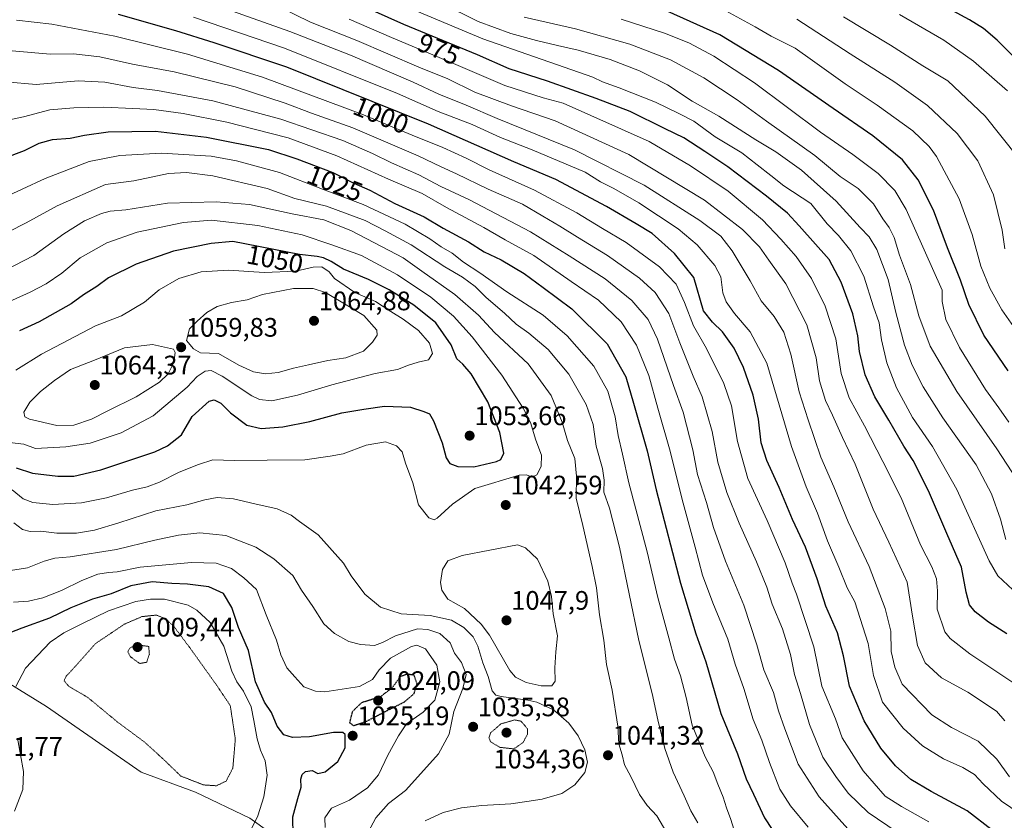
# Model space of a CAD drawing. Units: metres. Extents: x 606871 to 610301, y 4766282 to 4768649.
# Drawn here: x 609233 to 609601, y 4767880 to 4768180 of the extents above; entities that cross this region are included whole.
import ezdxf
from ezdxf.enums import TextEntityAlignment as Align

# ---------------------------------------------------------------- set-up
doc = ezdxf.new("R2010")
doc.units = ezdxf.units.M
doc.header["$MEASUREMENT"] = 0
doc.linetypes.add('TRAZOS2', pattern=[0.375, 0.25, -0.125])
for name, color, linetype, lineweight in [('Arbolado forestal CxS', 92, 'Continuous', 0), ('Carátula', 7, 'Continuous', 5), ('Curva de nivel maestra', 36, 'Continuous', 30), ('Curva de nivel maestra depresión', 36, 'TRAZOS2', 30), ('Curva de nivel normal', 36, 'Continuous', 0), ('Curva de nivel normal depresión', 36, 'TRAZOS2', 0), ('Pastizal CxS', 92, 'Continuous', 0), ('Punto de cota en terreno', 7, 'Continuous', 0), ('Rótulo de curva de nivel directora', 19, 'Continuous', 0), ('Rótulo de punto de cota en terreno', 19, 'Continuous', 0)]:
    doc.layers.add(name, color=color, linetype=linetype, lineweight=lineweight)
doc.styles.add('Arial', font='txt', dxfattribs={"height": 0.2})

# ---------------------------------------------------------------- blocks, each defined once
blk = doc.blocks.new('*U150')
at = {"layer": 'Arbolado forestal CxS', "color": 92, "linetype": 'Continuous', "lineweight": 0}
blk.add_polyline3d([(609348.9469, 4767859.6361, 1027.7767), (609318.9771, 4767881.0583, 1020.4602), (609298.6405, 4767890.6975, 1016.6705), (609278.3051, 4767898.1963, 1016.674), (609242.9829, 4767922.8299, 1017.7722), (609218.3653, 4767937.8245, 1021.9885)], dxfattribs=at)
blk = doc.blocks.new('*U164')
at = {"layer": 'Curva de nivel normal', "color": 36, "linetype": 'Continuous', "lineweight": 0}
blk.add_polyline3d([(609541.08, 4768180.74, 935), (609558.58, 4768170.1, 935), (609570.79, 4768162.32, 935), (609580.03, 4768156.71, 935), (609594.06, 4768143.52, 935), (609606.31, 4768128.23, 935)], dxfattribs=at)
blk = doc.blocks.new('*U199')
at = {"layer": 'Curva de nivel normal', "color": 36, "linetype": 'Continuous', "lineweight": 0}
blk.add_polyline3d([(609523.57, 4768179.78, 940), (609543.53, 4768166.82, 940), (609560.3, 4768156.19, 940), (609572.45, 4768147.53, 940), (609583.63, 4768137.06, 940), (609591.25, 4768126.81, 940), (609597.11, 4768114.08, 940), (609600.43, 4768100.86, 940), (609601.39, 4768093.92, 940)], dxfattribs=at)
blk = doc.blocks.new('*U203')
at = {"layer": 'Curva de nivel normal', "color": 36, "linetype": 'Continuous', "lineweight": 0}
blk.add_polyline3d([(609602.85, 4768029.15, 955), (609599.1, 4768034.44, 955), (609594.21, 4768041.28, 955), (609584.5, 4768057.04, 955), (609579.36, 4768067.46, 955), (609577.96, 4768074.21, 955), (609577.92, 4768078.5, 955), (609564.52, 4768108.61, 955), (609560.2, 4768115.7, 955), (609553.98, 4768122.08, 955), (609544.49, 4768129.26, 955), (609532.49, 4768137.57, 955), (609507.79, 4768155.94, 955), (609492.59, 4768165.96, 955), (609483.44, 4768170.8, 955), (609474.47, 4768174.41, 955), (609457.85, 4768179.79, 955)], dxfattribs=at)
blk = doc.blocks.new('*U209')
at = {"layer": 'Curva de nivel normal', "color": 36, "linetype": 'Continuous', "lineweight": 0}
blk.add_polyline3d([(609602.46, 4768153.02, 930), (609589.74, 4768164.08, 930), (609578.64, 4768171.95, 930), (609562.05, 4768181.56, 930)], dxfattribs=at)
blk = doc.blocks.new('*U212')
at = {"layer": 'Curva de nivel normal', "color": 36, "linetype": 'Continuous', "lineweight": 0}
blk.add_polyline3d([(609544.84, 4767874.64, 1015), (609531.92, 4767889.03, 1015), (609524.07, 4767901.16, 1015), (609519.11, 4767914.48, 1015), (609516.75, 4767921.18, 1015), (609514.87, 4767927.98, 1015), (609511.21, 4767936.51, 1015), (609508.67, 4767945.87, 1015), (609503.8, 4767960.66, 1015), (609496.98, 4767977.07, 1015), (609492.38, 4767989.75, 1015), (609489.79, 4767999.1, 1015), (609486.46, 4768009.59, 1015), (609484.72, 4768018.81, 1015), (609481.07, 4768032.83, 1015), (609477.46, 4768042.86, 1015), (609471.44, 4768060.12, 1015), (609467.94, 4768067.5, 1015), (609461.87, 4768074.62, 1015), (609451.92, 4768082.76, 1015), (609438.48, 4768091.28, 1015), (609424.04, 4768100.27, 1015), (609400.89, 4768112.38, 1015), (609390.47, 4768117.2, 1015), (609382.16, 4768121.55, 1015), (609371.96, 4768126.1, 1015), (609364.86, 4768129.56, 1015), (609353.75, 4768134.38, 1015), (609330.56, 4768142.44, 1015), (609305.21, 4768149.25, 1015), (609284.48, 4768153.08, 1015), (609275.32, 4768154.28, 1015), (609264.79, 4768156.25, 1015), (609254.79, 4768156.74, 1015), (609239.13, 4768155.32, 1015), (609227.76, 4768156.33, 1015)], dxfattribs=at)
blk = doc.blocks.new('*U217')
at = {"layer": 'Curva de nivel normal', "color": 36, "linetype": 'Continuous', "lineweight": 0}
blk.add_polyline3d([(609495.63, 4768183.7, 945), (609508.01, 4768176.99, 945), (609514.01, 4768173.39, 945), (609522.94, 4768168.94, 945), (609529.5, 4768164.32, 945), (609541.65, 4768155.62, 945), (609553.6, 4768147.69, 945), (609566.94, 4768138, 945), (609573.1, 4768132.17, 945), (609575.82, 4768128.44, 945), (609584.32, 4768112.6, 945), (609589.24, 4768099.34, 945), (609592.41, 4768087.5, 945), (609595.74, 4768079.16, 945), (609600.32, 4768071.09, 945), (609605.5, 4768063.64, 945)], dxfattribs=at)
blk = doc.blocks.new('*U227')
at = {"layer": 'Curva de nivel maestra', "color": 36, "linetype": 'Continuous', "lineweight": 30}
blk.add_polyline3d([(609605.16, 4768165.34, 925), (609598.54, 4768171.93, 925), (609593.42, 4768176.36, 925), (609588.22, 4768179.59, 925), (609581.97, 4768182.91, 925)], dxfattribs=at)
blk = doc.blocks.new('*U228')
at = {"layer": 'Curva de nivel maestra', "color": 36, "linetype": 'Continuous', "lineweight": 30}
blk.add_polyline3d([(609602.69, 4768048.28, 950), (609593.54, 4768061.6, 950), (609587.97, 4768073.06, 950), (609584.78, 4768082.2, 950), (609579.94, 4768094.36, 950), (609574.69, 4768108.44, 950), (609568.97, 4768119.73, 950), (609563.09, 4768127.19, 950), (609552.07, 4768136.22, 950), (609537.16, 4768146.35, 950), (609516.73, 4768160.66, 950), (609494.83, 4768174, 950), (609475.1, 4768182.82, 950)], dxfattribs=at)
blk = doc.blocks.new('*U239')
at = {"layer": 'Curva de nivel maestra', "color": 36, "linetype": 'Continuous', "lineweight": 30}
blk.add_polyline3d([(609602.16, 4767949.92, 975), (609595.24, 4767954.37, 975), (609590.29, 4767958.19, 975), (609588.16, 4767960.85, 975), (609586.98, 4767965.52, 975), (609585.18, 4767974.85, 975), (609579.73, 4767987.52, 975), (609572.8, 4768003.49, 975), (609567.12, 4768014.74, 975), (609563.68, 4768020.19, 975), (609558.01, 4768029.86, 975), (609552.74, 4768038.54, 975), (609549.15, 4768046.85, 975), (609547.03, 4768055.57, 975), (609546.47, 4768061.4, 975), (609544.6, 4768069.56, 975), (609540.14, 4768081.4, 975), (609535.65, 4768089.89, 975), (609524.51, 4768102.5, 975), (609520.06, 4768107.3, 975), (609512.31, 4768113.56, 975), (609497.84, 4768124.62, 975), (609489.14, 4768130.27, 975), (609481.29, 4768135.4, 975), (609474.39, 4768138.74, 975), (609461.27, 4768145.29, 975), (609448.52, 4768150.1, 975), (609430.3, 4768156.65, 975), (609416.05, 4768161.25, 975), (609404.13, 4768166.41, 975), (609376.6, 4768177.83, 975), (609359.05, 4768185.63, 975)], dxfattribs=at)
blk = doc.blocks.new('5PATER')
at = {"layer": 'Carátula', "linetype": 'Continuous', "lineweight": 5}
h = blk.add_hatch(color=250, dxfattribs=at)
edge = h.paths.add_edge_path()
edge.add_ellipse((0, 0.01), major_axis=(-1.33, -1.34), ratio=0.999422, start_angle=0, end_angle=360)

msp = doc.modelspace()

# ---------------------------------------------------------------- linework, layer by layer
at = {"layer": 'Arbolado forestal CxS', "color": 92, "linetype": 'Continuous', "lineweight": 0}
msp.add_polyline3d([(609348.95, 4767859.64, 1027.78), (609318.98, 4767881.06, 1020.46), (609298.64, 4767890.7, 1016.67), (609278.31, 4767898.2, 1016.67), (609242.98, 4767922.83, 1017.77), (609218.37, 4767937.82, 1021.99)], dxfattribs=at)
at = {"layer": 'Curva de nivel maestra', "color": 36, "linetype": 'Continuous', "lineweight": 30}
for points in [[(609596.69, 4767876.55, 1000), (609587.33, 4767883.78, 1000), (609573.79, 4767891.02, 1000), (609566.3, 4767895.53, 1000), (609560.57, 4767900.65, 1000), (609555.03, 4767907.24, 1000), (609548.73, 4767917.37, 1000), (609543.34, 4767930.33, 1000), (609541.11, 4767941.74, 1000), (609538.87, 4767950.28, 1000), (609534.43, 4767960.26, 1000), (609531.27, 4767970.47, 1000), (609526.89, 4767982.32, 1000), (609522, 4767992.76, 1000), (609516.94, 4768004.71, 1000), (609512.32, 4768014.77, 1000), (609510.32, 4768021.38, 1000), (609509.24, 4768030.18, 1000), (609507.28, 4768039.18, 1000), (609503.63, 4768049.53, 1000), (609500.18, 4768056.78, 1000), (609495.85, 4768062.94, 1000), (609492.04, 4768066.46, 1000), (609488.69, 4768070.78, 1000), (609485.08, 4768083.24, 1000), (609477.86, 4768092.2, 1000), (609469.48, 4768099.62, 1000), (609463.49, 4768103.24, 1000), (609452.36, 4768109.77, 1000), (609433.46, 4768119.86, 1000), (609417.76, 4768126.49, 1000), (609385.81, 4768140.53, 1000), (609332.8, 4768161.84, 1000), (609305.62, 4768171, 1000), (609291.37, 4768175.48, 1000), (609269.89, 4768181.54, 1000)], [(609227.16, 4768127.83, 1025), (609234.77, 4768130.64, 1025), (609240.2, 4768133.48, 1025), (609245.13, 4768134.87, 1025), (609251.82, 4768135.32, 1025), (609257.11, 4768136.47, 1025), (609265.98, 4768137.63, 1025), (609283.66, 4768137.89, 1025), (609302.76, 4768135.68, 1025), (609326, 4768131.03, 1025), (609336.59, 4768127.64, 1025), (609350.09, 4768122.48, 1025), (609357.93, 4768118.54, 1025), (609363.87, 4768115.83, 1025), (609373.26, 4768110.88, 1025), (609384.16, 4768105.88, 1025), (609391.31, 4768101.7, 1025), (609400.77, 4768096.5, 1025), (609406.7, 4768092.78, 1025), (609413.06, 4768089.82, 1025), (609421.61, 4768084.68, 1025), (609428.74, 4768079.48, 1025), (609439.47, 4768071.55, 1025), (609452.68, 4768058.42, 1025), (609459.7, 4768046.11, 1025), (609462.52, 4768036.27, 1025), (609467.63, 4768018.38, 1025), (609471.04, 4768003.8, 1025), (609480.03, 4767968.84, 1025), (609485.84, 4767949.99, 1025), (609489.52, 4767939.53, 1025), (609495.14, 4767920.16, 1025), (609501.39, 4767905.08, 1025), (609504.63, 4767895.74, 1025), (609507.38, 4767890.04, 1025), (609511.48, 4767881.12, 1025), (609517.3, 4767872.4, 1025)], [(609231.53, 4768011.98, 1050), (609237.73, 4768010.04, 1050), (609247.14, 4768008.88, 1050), (609253.12, 4768008.88, 1050), (609263.26, 4768011.3, 1050), (609283.44, 4768018.06, 1050), (609288.21, 4768020.25, 1050), (609293.46, 4768024.36, 1050), (609297.46, 4768031.23, 1050), (609303.83, 4768037, 1050), (609305.62, 4768037.41, 1050), (609308.2, 4768036.26, 1050), (609311.76, 4768032.59, 1050), (609317.86, 4768028.02, 1050), (609323.24, 4768026.79, 1050), (609331.31, 4768027.39, 1050), (609341.46, 4768029.3, 1050), (609353.39, 4768032.59, 1050), (609361.67, 4768034.01, 1050), (609369.33, 4768035.11, 1050), (609379.11, 4768034.7, 1050), (609384.08, 4768033.06, 1050), (609386.14, 4768032.24, 1050), (609387.74, 4768029.65, 1050), (609390.89, 4768021.4, 1050), (609392.45, 4768015.77, 1050), (609393.83, 4768013.64, 1050), (609396.86, 4768012.5, 1050), (609402.82, 4768012.46, 1050), (609411.31, 4768014.42, 1050), (609412.92, 4768015.19, 1050), (609413.96, 4768017.51, 1050), (609412.51, 4768025.21, 1050), (609408.07, 4768036.72, 1050), (609401.78, 4768047.19, 1050), (609398.69, 4768050.76, 1050), (609396.4, 4768052.8, 1050), (609394.26, 4768058, 1050), (609388.52, 4768066.26, 1050), (609380.35, 4768072.84, 1050), (609371.12, 4768078.56, 1050), (609363.35, 4768082.5, 1050), (609353.99, 4768086.38, 1050), (609349.38, 4768089.15, 1050), (609346.59, 4768090.62, 1050), (609344.12, 4768091.09, 1050), (609337.63, 4768091.85, 1050), (609312.58, 4768096.63, 1050), (609304.56, 4768095.88, 1050), (609290.45, 4768093.07, 1050), (609276.46, 4768088.25, 1050), (609266.13, 4768083.09, 1050), (609261.79, 4768079.9, 1050), (609256.79, 4768076.7, 1050), (609252.14, 4768073.42, 1050), (609240.14, 4768066.65, 1050), (609232.79, 4768063.28, 1050)], [(609335.2, 4767874.6, 1025), (609335.12, 4767881.54, 1025), (609336.94, 4767888.36, 1025), (609338.25, 4767892.66, 1025), (609338.1, 4767895.66, 1025), (609338.52, 4767897.39, 1025), (609339.8, 4767898.48, 1025), (609342.29, 4767898.84, 1025), (609344.45, 4767897.72, 1025), (609347.12, 4767898.34, 1025), (609351.88, 4767902.2, 1025), (609354.68, 4767907.36, 1025), (609354.61, 4767912.36, 1025), (609353.76, 4767913.11, 1025), (609350.27, 4767913.09, 1025), (609341.29, 4767911.41, 1025), (609335, 4767911.21, 1025), (609331.66, 4767912.17, 1025), (609329.17, 4767915.46, 1025), (609327.04, 4767920.53, 1025), (609324.43, 4767924.42, 1025), (609321.11, 4767932.06, 1025), (609318.44, 4767943.7, 1025), (609314.77, 4767952.36, 1025), (609312.26, 4767959.77, 1025), (609309.13, 4767965.02, 1025), (609303.66, 4767967.58, 1025), (609295.62, 4767968.57, 1025), (609289.78, 4767968.74, 1025), (609282.41, 4767969.38, 1025), (609274.44, 4767967.96, 1025), (609267.14, 4767964.94, 1025), (609260.12, 4767962.86, 1025), (609252.05, 4767959.72, 1025), (609244.02, 4767955.77, 1025), (609233.7, 4767952.11, 1025), (609220.11, 4767946.88, 1025)]]:
    msp.add_polyline3d(points, dxfattribs=at)
at = {"layer": 'Curva de nivel maestra depresión', "color": 36, "linetype": 'TRAZOS2', "lineweight": 30}
msp.add_polyline3d([(609357.76, 4767915.64, 1025), (609362.43, 4767917.16, 1025), (609370.15, 4767921.16, 1025), (609376.75, 4767924.46, 1025), (609380.43, 4767927.58, 1025), (609381.55, 4767931.22, 1025), (609380.44, 4767934.47, 1025), (609377.82, 4767934.87, 1025), (609375.23, 4767933.87, 1025), (609372.24, 4767929.78, 1025), (609367.67, 4767926.31, 1025), (609360.79, 4767924.2, 1025), (609357.3, 4767920.82, 1025), (609356.3, 4767916.73, 1025), (609357.76, 4767915.64, 1025)], dxfattribs=at)
at = {"layer": 'Curva de nivel normal', "color": 36, "linetype": 'Continuous', "lineweight": 0}
for points in [[(609604.43, 4767966.46, 970), (609598.85, 4767971.67, 970), (609595.49, 4767977.28, 970), (609583.41, 4768003.94, 970), (609574.38, 4768020.03, 970), (609566.85, 4768030.84, 970), (609560.85, 4768041.92, 970), (609557.25, 4768051.26, 970), (609555.26, 4768059.95, 970), (609554.34, 4768066.2, 970), (609552.29, 4768072.27, 970), (609548.64, 4768083.75, 970), (609543.84, 4768093.19, 970), (609539.16, 4768098.91, 970), (609534.98, 4768103.23, 970), (609528.79, 4768110.87, 970), (609518.75, 4768117.47, 970), (609513.94, 4768121.4, 970), (609508.75, 4768125.39, 970), (609503.09, 4768129.83, 970), (609493.09, 4768135.83, 970), (609485.02, 4768141.61, 970), (609479.47, 4768144.53, 970), (609470.68, 4768148.74, 970), (609457.15, 4768154.18, 970), (609450.87, 4768156.34, 970), (609447.24, 4768158.12, 970), (609436.63, 4768161.9, 970), (609406.12, 4768172.5, 970), (609351.46, 4768195.54, 970)], [(609603.16, 4767896.53, 990), (609598.4, 4767903.14, 990), (609591.49, 4767909.84, 990), (609581.46, 4767914.92, 990), (609574.1, 4767919.65, 990), (609563.02, 4767931.14, 990), (609560.28, 4767937.45, 990), (609558.91, 4767943.36, 990), (609558.8, 4767950.92, 990), (609556.69, 4767959.46, 990), (609550.6, 4767975.1, 990), (609542.82, 4767991.81, 990), (609537.48, 4768004.97, 990), (609532.58, 4768016, 990), (609527.86, 4768029.96, 990), (609524.43, 4768040.4, 990), (609521.33, 4768054.59, 990), (609518.69, 4768062.78, 990), (609515.18, 4768068.58, 990), (609510.22, 4768074.51, 990), (609506.18, 4768081.92, 990), (609499.42, 4768093.17, 990), (609495.19, 4768098.6, 990), (609487.32, 4768104.52, 990), (609466.44, 4768117.79, 990), (609440.4, 4768130.98, 990), (609411.45, 4768142.67, 990), (609399.9, 4768147.65, 990), (609389.75, 4768151.8, 990), (609380.07, 4768156.26, 990), (609356.67, 4768166.3, 990), (609333.96, 4768175.15, 990), (609302.62, 4768186.32, 990)], [(609601.72, 4767985.23, 965), (609599.73, 4767992.79, 965), (609596.46, 4768002.31, 965), (609590.7, 4768013.15, 965), (609578.23, 4768030.67, 965), (609570.8, 4768042.3, 965), (609566.7, 4768050.45, 965), (609563.85, 4768057.91, 965), (609560.62, 4768070.14, 965), (609557.71, 4768082.48, 965), (609553.55, 4768093.64, 965), (609550.7, 4768098.42, 965), (609547.28, 4768101.89, 965), (609538.36, 4768111.74, 965), (609525.3, 4768123.38, 965), (609515.75, 4768130.25, 965), (609508.25, 4768134.66, 965), (609494.42, 4768143.58, 965), (609484.39, 4768149.13, 965), (609475.2, 4768155.26, 965), (609464.73, 4768160.49, 965), (609453.79, 4768164.68, 965), (609441.76, 4768168.17, 965), (609434.1, 4768169.9, 965), (609426.26, 4768171.85, 965), (609416.57, 4768174.48, 965), (609404.44, 4768178.98, 965), (609390.62, 4768185.83, 965)], [(609601.43, 4767917.38, 985), (609598.28, 4767921, 985), (609587.52, 4767928.15, 985), (609577.77, 4767933.56, 985), (609571.65, 4767939.06, 985), (609568.71, 4767945.63, 985), (609566.86, 4767956.52, 985), (609564.93, 4767969.3, 985), (609558.05, 4767984.24, 985), (609552.21, 4767996.52, 985), (609545.48, 4768013.38, 985), (609540.7, 4768023.41, 985), (609536.95, 4768031.72, 985), (609534.28, 4768037.22, 985), (609532.12, 4768044.51, 985), (609530.82, 4768053.18, 985), (609527.33, 4768065.51, 985), (609519.55, 4768080.82, 985), (609513.11, 4768089.73, 985), (609509.59, 4768094.71, 985), (609503.23, 4768101.13, 985), (609489.05, 4768112.13, 985), (609460.76, 4768129.23, 985), (609433.2, 4768141.75, 985), (609416.83, 4768147.35, 985), (609403.2, 4768152.52, 985), (609393.04, 4768157.46, 985), (609382.24, 4768161.89, 985), (609359.05, 4768171.77, 985), (609341.67, 4768178.71, 985), (609330.23, 4768184.27, 985)], [(609572.99, 4767879.67, 1005), (609562.75, 4767885.4, 1005), (609556.68, 4767889.27, 1005), (609548.41, 4767898.74, 1005), (609540.55, 4767911.11, 1005), (609538.08, 4767918.21, 1005), (609532.94, 4767930.39, 1005), (609530, 4767945.1, 1005), (609523.52, 4767964.8, 1005), (609521.9, 4767968.84, 1005), (609519.29, 4767976.49, 1005), (609512.51, 4767992.28, 1005), (609505.32, 4768008.09, 1005), (609501.42, 4768021.85, 1005), (609499.13, 4768035.22, 1005), (609496.32, 4768043.62, 1005), (609489.76, 4768056.68, 1005), (609484.9, 4768065.18, 1005), (609481.62, 4768073.91, 1005), (609478.48, 4768080.7, 1005), (609472.24, 4768087.16, 1005), (609459.82, 4768096.29, 1005), (609450.97, 4768101.55, 1005), (609441.35, 4768107.42, 1005), (609425.42, 4768115.82, 1005), (609408.55, 4768123.49, 1005), (609399.95, 4768127.84, 1005), (609391.21, 4768131.81, 1005), (609379.7, 4768136.42, 1005), (609360.85, 4768144.23, 1005), (609323.74, 4768158.12, 1005), (609295.71, 4768166.74, 1005), (609268.46, 4768173.5, 1005), (609244.97, 4768178, 1005), (609231.67, 4768179.46, 1005)], [(609610.24, 4767880.54, 995), (609600.1, 4767887.41, 995), (609593.34, 4767893.86, 995), (609590.1, 4767897.41, 995), (609585.74, 4767899.95, 995), (609578.41, 4767903.2, 995), (609570.64, 4767908.1, 995), (609563.37, 4767914.73, 995), (609555.7, 4767924.46, 995), (609552.22, 4767934.38, 995), (609550.28, 4767946.39, 995), (609545.27, 4767961.95, 995), (609542.42, 4767967.19, 995), (609539.36, 4767974.85, 995), (609535.05, 4767984.68, 995), (609531.31, 4767995.02, 995), (609527.12, 4768004.89, 995), (609521.62, 4768020.04, 995), (609512.43, 4768051.18, 995), (609506.1, 4768062.86, 995), (609500.34, 4768069.7, 995), (609497.17, 4768074.08, 995), (609495.93, 4768077.5, 995), (609495.12, 4768083.48, 995), (609492.96, 4768087.75, 995), (609486.33, 4768095.36, 995), (609479.18, 4768101.35, 995), (609464.54, 4768111.13, 995), (609455.15, 4768116.51, 995), (609450.13, 4768118.97, 995), (609444.46, 4768122.54, 995), (609424.58, 4768130.92, 995), (609412.77, 4768135.56, 995), (609402.12, 4768140.36, 995), (609389.44, 4768145.34, 995), (609374.27, 4768152.03, 995), (609332.02, 4768168.97, 995), (609297.89, 4768180.59, 995)], [(609605.5, 4767930.96, 980), (609588.31, 4767942.43, 980), (609580.98, 4767948.18, 980), (609578.96, 4767950.74, 980), (609576.1, 4767959.2, 980), (609576.23, 4767966.08, 980), (609575.82, 4767970.56, 980), (609574.13, 4767974.98, 980), (609569.85, 4767983.29, 980), (609562.65, 4768000.76, 980), (609555.73, 4768014.45, 980), (609548.89, 4768027.78, 980), (609543.19, 4768038.23, 980), (609540.2, 4768047.29, 980), (609538.17, 4768060.3, 980), (609534.25, 4768072.5, 980), (609529.08, 4768082.87, 980), (609523.34, 4768091.09, 980), (609517.57, 4768097.54, 980), (609510.81, 4768104.8, 980), (609497.87, 4768115.51, 980), (609483.88, 4768124.94, 980), (609468.43, 4768134.09, 980), (609436.15, 4768148.43, 980), (609428.78, 4768150.39, 980), (609414.34, 4768154.95, 980), (609396.11, 4768162.83, 980), (609372, 4768172.94, 980), (609356.09, 4768179.86, 980)], [(609605.93, 4768007.67, 960), (609598.42, 4768019.18, 960), (609583.42, 4768040.52, 960), (609573.52, 4768057.51, 960), (609569.2, 4768068.88, 960), (609566.07, 4768080.57, 960), (609562.01, 4768091.52, 960), (609560, 4768098.11, 960), (609558.08, 4768101.95, 960), (609555.8, 4768105.17, 960), (609552.3, 4768110.79, 960), (609546.54, 4768116.43, 960), (609539.76, 4768121.01, 960), (609530.32, 4768128.85, 960), (609512.22, 4768141.72, 960), (609501.26, 4768149.69, 960), (609488.81, 4768157.87, 960), (609476.31, 4768164.65, 960), (609461.15, 4768170.43, 960), (609440.76, 4768176.14, 960), (609421.55, 4768180.52, 960)], [(609561.15, 4767875.82, 1010), (609550.27, 4767883.2, 1010), (609542.84, 4767890.32, 1010), (609538.22, 4767896.63, 1010), (609533.27, 4767903.83, 1010), (609528.37, 4767916, 1010), (609524.92, 4767927.7, 1010), (609522.68, 4767934.8, 1010), (609521.25, 4767942.23, 1010), (609518.19, 4767951.77, 1010), (609514.39, 4767961.02, 1010), (609512.33, 4767967.43, 1010), (609508.56, 4767976.84, 1010), (609502.01, 4767991.34, 1010), (609497.45, 4768002.85, 1010), (609494.11, 4768014.2, 1010), (609491.96, 4768025.61, 1010), (609488.24, 4768038.54, 1010), (609484.87, 4768046.33, 1010), (609479.84, 4768058.75, 1010), (609475.69, 4768069.77, 1010), (609470.61, 4768077.56, 1010), (609464.74, 4768082.92, 1010), (609452.76, 4768091.47, 1010), (609441.58, 4768098.24, 1010), (609435.01, 4768102.45, 1010), (609428.58, 4768106.17, 1010), (609421.01, 4768110.66, 1010), (609408.14, 4768116.2, 1010), (609396.24, 4768121.96, 1010), (609390.52, 4768124.58, 1010), (609382, 4768128.76, 1010), (609357.57, 4768139.12, 1010), (609342.08, 4768144.71, 1010), (609332.2, 4768148.45, 1010), (609313.55, 4768154.48, 1010), (609290.69, 4768160.06, 1010), (609275.07, 4768163.04, 1010), (609262.85, 4768165.76, 1010), (609253.09, 4768166.81, 1010), (609244.31, 4768166.78, 1010), (609230.13, 4768168.01, 1010)], [(609222.95, 4768140.93, 1020), (609234.31, 4768143.26, 1020), (609244.17, 4768145.92, 1020), (609253.14, 4768146.59, 1020), (609264.41, 4768146.96, 1020), (609275.26, 4768146.38, 1020), (609283.07, 4768146.02, 1020), (609294.12, 4768144.5, 1020), (609310.45, 4768141.29, 1020), (609321.06, 4768138.56, 1020), (609333.33, 4768135.39, 1020), (609351.51, 4768128.64, 1020), (609370.89, 4768119.95, 1020), (609383.44, 4768114.64, 1020), (609392.5, 4768109.41, 1020), (609406.52, 4768101.87, 1020), (609414.5, 4768097.24, 1020), (609425.23, 4768091.37, 1020), (609439.23, 4768081.77, 1020), (609449.38, 4768074.79, 1020), (609457.93, 4768066.66, 1020), (609463.63, 4768057.84, 1020), (609468.2, 4768046.62, 1020), (609471.58, 4768034.29, 1020), (609476.22, 4768018.29, 1020), (609480.68, 4768000.15, 1020), (609485.54, 4767982.32, 1020), (609488.29, 4767971.87, 1020), (609492.16, 4767961.49, 1020), (609497.74, 4767948.02, 1020), (609500.58, 4767938.57, 1020), (609503.81, 4767929.53, 1020), (609507.29, 4767917.86, 1020), (609510.49, 4767910.2, 1020), (609513.34, 4767901.86, 1020), (609517.28, 4767891.86, 1020), (609521.28, 4767885.59, 1020), (609527.88, 4767877.68, 1020)], [(609225.13, 4768112.22, 1030), (609242.46, 4768120.28, 1030), (609258.85, 4768126.64, 1030), (609270.36, 4768128.82, 1030), (609286.01, 4768129.66, 1030), (609304.47, 4768128.52, 1030), (609314.07, 4768126.84, 1030), (609330.15, 4768122.52, 1030), (609346.14, 4768116.19, 1030), (609361.45, 4768110.5, 1030), (609377.09, 4768103.15, 1030), (609386.3, 4768097.7, 1030), (609390.57, 4768094.63, 1030), (609394.64, 4768092.36, 1030), (609398.97, 4768088.9, 1030), (609405.09, 4768084.98, 1030), (609415.18, 4768077.79, 1030), (609428.66, 4768069.07, 1030), (609437.69, 4768061.44, 1030), (609447.61, 4768050.02, 1030), (609452.9, 4768040.64, 1030), (609455.65, 4768031.06, 1030), (609456.74, 4768024.15, 1030), (609458.35, 4768017.1, 1030), (609460.72, 4768006.47, 1030), (609467.62, 4767980.6, 1030), (609471.6, 4767963.59, 1030), (609475.69, 4767948.52, 1030), (609477.81, 4767940.53, 1030), (609480.14, 4767934.19, 1030), (609482.23, 4767926.18, 1030), (609484.46, 4767915.79, 1030), (609489.37, 4767903.93, 1030), (609492.36, 4767898.36, 1030), (609494.05, 4767893.8, 1030), (609496.08, 4767888.86, 1030), (609497.25, 4767884.91, 1030), (609498.91, 4767880.56, 1030), (609500.69, 4767874.93, 1030)], [(609486.51, 4767879.24, 1035), (609483.91, 4767883.75, 1035), (609481.45, 4767889.41, 1035), (609477.34, 4767898.17, 1035), (609474.2, 4767907.08, 1035), (609471.57, 4767917.8, 1035), (609469.54, 4767927.7, 1035), (609464.56, 4767947.49, 1035), (609457.26, 4767982.37, 1035), (609453.53, 4767996.99, 1035), (609451.47, 4768002.89, 1035), (609451.52, 4768007.44, 1035), (609450.92, 4768011.73, 1035), (609448.5, 4768020.18, 1035), (609447.4, 4768028.18, 1035), (609444.8, 4768035.72, 1035), (609438.34, 4768047.06, 1035), (609430.64, 4768056.26, 1035), (609423.41, 4768062.34, 1035), (609418.63, 4768065.77, 1035), (609414.27, 4768069.83, 1035), (609407.45, 4768075.72, 1035), (609403.3, 4768079.84, 1035), (609398.52, 4768083.3, 1035), (609391.92, 4768087.17, 1035), (609379.35, 4768095.45, 1035), (609369.61, 4768100.6, 1035), (609362.18, 4768104.56, 1035), (609347.67, 4768109.87, 1035), (609335.86, 4768112.8, 1035), (609325.48, 4768116.54, 1035), (609305.19, 4768121.24, 1035), (609295.32, 4768122.47, 1035), (609288.63, 4768122.07, 1035), (609275.63, 4768119.38, 1035), (609265.03, 4768118.03, 1035), (609246.88, 4768110.06, 1035), (609235.36, 4768103.6, 1035), (609221.72, 4768096.76, 1035)], [(609476.17, 4767873.48, 1040), (609471.19, 4767881.84, 1040), (609467.67, 4767885.77, 1040), (609464.79, 4767889.89, 1040), (609461.46, 4767896.56, 1040), (609459.2, 4767900.97, 1040), (609458.27, 4767904.7, 1040), (609457.08, 4767908.85, 1040), (609456.64, 4767915.4, 1040), (609454.54, 4767928.92, 1040), (609452.4, 4767938.48, 1040), (609451.38, 4767947.6, 1040), (609449.83, 4767957.06, 1040), (609448.72, 4767967.19, 1040), (609447, 4767975.19, 1040), (609443.56, 4767990.52, 1040), (609441.08, 4768000.68, 1040), (609441.17, 4768008.93, 1040), (609440.56, 4768015.49, 1040), (609437.78, 4768022.28, 1040), (609435.82, 4768029.14, 1040), (609431.76, 4768039.08, 1040), (609423.14, 4768050.94, 1040), (609410.47, 4768062.69, 1040), (609404.54, 4768069.13, 1040), (609395.73, 4768076.84, 1040), (609383.34, 4768085.57, 1040), (609376.32, 4768090.56, 1040), (609368.47, 4768094.66, 1040), (609356.72, 4768100.78, 1040), (609346.67, 4768104.73, 1040), (609334.88, 4768107.01, 1040), (609318.89, 4768110.46, 1040), (609306.39, 4768111.52, 1040), (609288.16, 4768110.95, 1040), (609272.64, 4768108.52, 1040), (609266.79, 4768107.99, 1040), (609263.56, 4768107.16, 1040), (609257.17, 4768104.36, 1040), (609249.42, 4768099.53, 1040), (609238.25, 4768091.42, 1040), (609227.33, 4768085.78, 1040)], [(609387.96, 4767992.57, 1045), (609389.12, 4767993.2, 1045), (609394.83, 4767998.5, 1045), (609403.12, 4768004.24, 1045), (609419.76, 4768009.28, 1045), (609422.43, 4768009.39, 1045), (609424.43, 4768008.6, 1045), (609426.37, 4768009.45, 1045), (609427.91, 4768012.59, 1045), (609428.1, 4768016.76, 1045), (609426.03, 4768022.41, 1045), (609423.97, 4768029.04, 1045), (609421.29, 4768034.34, 1045), (609413.22, 4768046.63, 1045), (609402.17, 4768061.04, 1045), (609395.16, 4768068.75, 1045), (609386.66, 4768075.85, 1045), (609374.2, 4768084.26, 1045), (609360.72, 4768091.45, 1045), (609349.69, 4768095.42, 1045), (609338.58, 4768099.18, 1045), (609321.93, 4768102.61, 1045), (609304.61, 4768104.66, 1045), (609294.18, 4768103.79, 1045), (609276.87, 4768100.1, 1045), (609265.46, 4768096.16, 1045), (609255.5, 4768090.5, 1045), (609248.65, 4768084.84, 1045), (609242.83, 4768080.83, 1045), (609236.82, 4768077.68, 1045), (609226.31, 4768073.02, 1045)], [(609238.83, 4768019.31, 1055), (609250.2, 4768019.92, 1055), (609259.26, 4768021.3, 1055), (609270.88, 4768025.16, 1055), (609282.81, 4768031.53, 1055), (609289.19, 4768036.78, 1055), (609295.61, 4768042.22, 1055), (609299.34, 4768046.17, 1055), (609302.27, 4768048.12, 1055), (609304.5, 4768048.45, 1055), (609308.61, 4768046.28, 1055), (609319.7, 4768039, 1055), (609322.58, 4768037.61, 1055), (609327.26, 4768037.1, 1055), (609336.78, 4768039.19, 1055), (609349.7, 4768043.09, 1055), (609365.88, 4768047.29, 1055), (609374.26, 4768048.8, 1055), (609378.36, 4768050.48, 1055), (609381.9, 4768051.6, 1055), (609385.84, 4768052.44, 1055), (609387.3, 4768054.78, 1055), (609386.18, 4768058.66, 1055), (609382.08, 4768063.34, 1055), (609376.38, 4768067.6, 1055), (609371.71, 4768070.45, 1055), (609365.99, 4768074.18, 1055), (609358.27, 4768077.59, 1055), (609350.71, 4768082.77, 1055), (609348.7, 4768085.38, 1055), (609345.93, 4768087.24, 1055), (609342.71, 4768087.09, 1055), (609336.14, 4768085.53, 1055), (609324.4, 4768085.12, 1055), (609311.05, 4768085.94, 1055), (609300.76, 4768085.28, 1055), (609292.45, 4768082.82, 1055), (609285.12, 4768078.62, 1055), (609279.6, 4768074.04, 1055), (609271.05, 4768068.93, 1055), (609261.27, 4768065.14, 1055), (609241.04, 4768054.58, 1055), (609231.48, 4768048.56, 1055)], [(609324.9, 4768047.18, 1060), (609329.61, 4768047.67, 1060), (609335.32, 4768049.34, 1060), (609340.96, 4768050.51, 1060), (609348.14, 4768052.12, 1060), (609354.91, 4768053.14, 1060), (609361.48, 4768055.62, 1060), (609364.82, 4768059, 1060), (609366.66, 4768061.64, 1060), (609366.53, 4768063.52, 1060), (609361.66, 4768068.99, 1060), (609356.22, 4768072.29, 1060), (609347.36, 4768077.64, 1060), (609342.7, 4768079.05, 1060), (609335.34, 4768079.06, 1060), (609323.78, 4768076.81, 1060), (609318.02, 4768074.88, 1060), (609312.08, 4768073.81, 1060), (609306.77, 4768072.35, 1060), (609302.89, 4768070.16, 1060), (609299.3, 4768066.84, 1060), (609296.43, 4768063.98, 1060), (609295.36, 4768059.66, 1060), (609297.94, 4768056.47, 1060), (609300.59, 4768055.01, 1060), (609307.32, 4768054.81, 1060), (609314.92, 4768050.46, 1060), (609320.4, 4768047.97, 1060), (609324.9, 4768047.18, 1060)], [(609246.77, 4768027.81, 1060), (609253.13, 4768027.98, 1060), (609259.79, 4768030.24, 1060), (609265.89, 4768033.35, 1060), (609276.52, 4768038.61, 1060), (609285.22, 4768044.09, 1060), (609288.5, 4768047.17, 1060), (609290.58, 4768051.36, 1060), (609291.11, 4768055.2, 1060), (609290.4, 4768056.46, 1060), (609282.53, 4768058.14, 1060), (609272.13, 4768056.92, 1060), (609260.91, 4768052.25, 1060), (609251.87, 4768048.83, 1060), (609245.99, 4768044.66, 1060), (609240.72, 4768040.62, 1060), (609236.68, 4768036.54, 1060), (609234.4, 4768032.82, 1060), (609234.88, 4768031.04, 1060), (609236.6, 4768030.2, 1060), (609246.77, 4768027.81, 1060)], [(609229.13, 4768021.47, 1055), (609234.5, 4768020.84, 1055), (609238.83, 4768019.31, 1055)], [(609230.13, 4768003.82, 1045), (609234.21, 4768000.48, 1045), (609237.8, 4767999.01, 1045), (609245.27, 4767998.3, 1045), (609256.09, 4767998.99, 1045), (609265.43, 4768000.86, 1045), (609275.06, 4768003.71, 1045), (609280.55, 4768004.88, 1045), (609285.2, 4768006.64, 1045), (609292.62, 4768010.41, 1045), (609299.82, 4768013.27, 1045), (609305.1, 4768015.07, 1045), (609313.16, 4768014.74, 1045), (609325.52, 4768014.92, 1045), (609339.54, 4768014.98, 1045), (609349.1, 4768016.34, 1045), (609353.88, 4768017.23, 1045), (609362.5, 4768020.55, 1045), (609369.7, 4768021.77, 1045), (609373.87, 4768020.28, 1045), (609375.92, 4768017.96, 1045), (609377.18, 4768013.8, 1045), (609379.98, 4768006.36, 1045), (609382.14, 4767998.22, 1045), (609385.95, 4767993.28, 1045), (609387.96, 4767992.57, 1045)], [(609230.76, 4767991.5, 1040), (609234.02, 4767988.92, 1040), (609236.77, 4767988.23, 1040), (609240.79, 4767988.4, 1040), (609246.79, 4767987.64, 1040), (609254.13, 4767987.65, 1040), (609260.86, 4767988.72, 1040), (609270.05, 4767991.48, 1040), (609283.85, 4767996, 1040), (609295.45, 4767998.24, 1040), (609302.12, 4768000.08, 1040), (609306.82, 4768000.9, 1040), (609312.92, 4768000.4, 1040), (609320.86, 4767998.53, 1040), (609329.28, 4767996.74, 1040), (609334.5, 4767994.31, 1040), (609337.58, 4767991.98, 1040), (609344.55, 4767986.96, 1040), (609354, 4767976.44, 1040), (609356.87, 4767971.62, 1040), (609362.01, 4767964.75, 1040), (609367.88, 4767959.96, 1040), (609375.64, 4767957.39, 1040), (609386.46, 4767956.87, 1040), (609394.46, 4767955.08, 1040), (609399.1, 4767952.3, 1040), (609402.52, 4767948.82, 1040), (609404.31, 4767945.37, 1040), (609406.12, 4767939.13, 1040), (609408.12, 4767933.94, 1040), (609409.59, 4767928.68, 1040), (609411.07, 4767927.08, 1040), (609413.02, 4767926.46, 1040), (609422.99, 4767925.09, 1040), (609426.41, 4767924.42, 1040), (609432.53, 4767921.52, 1040)], [(609227.06, 4767973.26, 1035), (609235.79, 4767974.62, 1035), (609242.12, 4767977.08, 1035), (609246.1, 4767978.26, 1035), (609251.79, 4767978.77, 1035), (609269.12, 4767981.46, 1035), (609283.45, 4767985.02, 1035), (609292.36, 4767986.88, 1035), (609300.25, 4767987.73, 1035), (609310.06, 4767986.75, 1035), (609321.29, 4767982.38, 1035), (609327.98, 4767978.02, 1035), (609335.04, 4767971.8, 1035), (609338.36, 4767966.29, 1035), (609342.57, 4767960.18, 1035), (609346.63, 4767953.67, 1035), (609350.61, 4767950.02, 1035), (609356.07, 4767947.15, 1035), (609360.36, 4767945.93, 1035), (609365.66, 4767945.65, 1035), (609368.61, 4767946.73, 1035), (609373.49, 4767949.18, 1035), (609381.72, 4767951.8, 1035), (609385.6, 4767951.61, 1035)], [(609431.92, 4767930.5, 1045), (609433.24, 4767932.29, 1045), (609433.14, 4767937.24, 1045), (609433.5, 4767943.22, 1045), (609434.03, 4767949.26, 1045), (609432.43, 4767957.47, 1045), (609431.79, 4767963.88, 1045), (609430.42, 4767969.71, 1045), (609426.63, 4767977.92, 1045), (609422.15, 4767982.12, 1045), (609419.17, 4767983.26, 1045), (609398.37, 4767979.25, 1045), (609393.04, 4767977.2, 1045), (609391.09, 4767973.98, 1045), (609390.34, 4767969.2, 1045), (609390.79, 4767966.25, 1045), (609393.12, 4767962.93, 1045), (609399.25, 4767959.43, 1045), (609405.53, 4767953.61, 1045), (609408.68, 4767949.46, 1045), (609416.24, 4767936.23, 1045), (609418.37, 4767933.8, 1045), (609422.4, 4767931.78, 1045), (609428, 4767930.57, 1045), (609431.92, 4767930.5, 1045)], [(609347.18, 4767877.59, 1030), (609347.06, 4767881.17, 1030), (609349.5, 4767884.71, 1030), (609356.3, 4767887.74, 1030), (609363.04, 4767892.31, 1030), (609367.16, 4767897.2, 1030), (609370.57, 4767904.53, 1030), (609374.65, 4767911.79, 1030), (609377.58, 4767916.31, 1030), (609383.77, 4767920.69, 1030), (609388.14, 4767925.17, 1030), (609390.1, 4767932.05, 1030), (609388.96, 4767938.18, 1030), (609384.65, 4767944.34, 1030), (609381.48, 4767945.66, 1030), (609379.44, 4767945.19, 1030), (609371.57, 4767940.81, 1030), (609367.36, 4767936.53, 1030), (609364.91, 4767932.84, 1030), (609360, 4767930.25, 1030), (609346.99, 4767928.27, 1030), (609343.53, 4767928.46, 1030), (609339.18, 4767930.13, 1030), (609335.87, 4767933.84, 1030), (609332.88, 4767937.29, 1030), (609330.6, 4767942.16, 1030), (609328.91, 4767947.57, 1030), (609325.14, 4767957.02, 1030), (609321.46, 4767966.53, 1030), (609316.78, 4767970.89, 1030), (609312.14, 4767974.4, 1030), (609306.45, 4767976.39, 1030), (609297.16, 4767976.64, 1030), (609278, 4767974.83, 1030), (609269.32, 4767973.14, 1030), (609266.16, 4767972.93, 1030), (609262.09, 4767972.25, 1030), (609256.12, 4767969.94, 1030), (609248.58, 4767966.1, 1030), (609241.59, 4767963.43, 1030), (609236.24, 4767962.18, 1030), (609230.54, 4767961.79, 1030)], [(609317.73, 4767873.33, 1020), (609321.96, 4767881.84, 1020), (609324.29, 4767889.01, 1020), (609325.48, 4767897.15, 1020), (609324.74, 4767902.44, 1020), (609322.97, 4767906.42, 1020), (609321.71, 4767910.74, 1020), (609320.46, 4767917.54, 1020), (609319.5, 4767922.7, 1020), (609316.63, 4767928.52, 1020), (609314.08, 4767931.95, 1020), (609312.24, 4767935.98, 1020), (609309.26, 4767945.33, 1020), (609304.17, 4767954.24, 1020), (609299.22, 4767958.82, 1020), (609295.9, 4767960.63, 1020), (609287.12, 4767962.89, 1020), (609281.89, 4767962.91, 1020), (609276.35, 4767961.99, 1020), (609266.12, 4767958.61, 1020), (609256.46, 4767953.81, 1020), (609249.38, 4767950.39, 1020), (609244.37, 4767946.78, 1020), (609235.09, 4767937.08, 1020), (609231.43, 4767930.3, 1020)], [(609385.6, 4767951.61, 1035), (609390.02, 4767950.1, 1035), (609393.93, 4767946.59, 1035), (609395.5, 4767942.73, 1035), (609398.21, 4767939.24, 1035), (609399.96, 4767934.71, 1035), (609398.72, 4767929.54, 1035), (609395.25, 4767920.86, 1035), (609393.5, 4767912.4, 1035), (609389.51, 4767905.02, 1035), (609384.07, 4767898.96, 1035), (609377.19, 4767891.39, 1035), (609370.86, 4767886.53, 1035), (609366.07, 4767881.21, 1035), (609361.44, 4767872.26, 1035)], [(609432.53, 4767921.52, 1040), (609438.28, 4767916.61, 1040), (609441.83, 4767911.86, 1040), (609444.36, 4767906.63, 1040), (609445.3, 4767901.93, 1040), (609444.31, 4767898.13, 1040), (609440.52, 4767893.47, 1040), (609435.65, 4767890.29, 1040), (609428.3, 4767888.16, 1040), (609422.6, 4767887.27, 1040), (609416.59, 4767886.39, 1040), (609405.73, 4767885.8, 1040), (609398.23, 4767884.88, 1040), (609391.28, 4767883.09, 1040), (609384.57, 4767880.04, 1040)], [(609232.15, 4767910.88, 1020), (609234.38, 4767898.45, 1020), (609234.03, 4767891.79, 1020), (609230.96, 4767883.58, 1020)]]:
    msp.add_polyline3d(points, dxfattribs=at)
at = {"layer": 'Curva de nivel normal depresión', "color": 36, "linetype": 'TRAZOS2', "lineweight": 0}
for points in [[(609306.5, 4767893.14, 1015), (609310.14, 4767894.88, 1015), (609312.64, 4767899.78, 1015), (609313.56, 4767910.57, 1015), (609311.69, 4767923.12, 1015), (609306.37, 4767931.04, 1015), (609296.59, 4767944.7, 1015), (609290.73, 4767952.52, 1015), (609287.72, 4767955.44, 1015), (609284.09, 4767956.98, 1015), (609278.62, 4767956.39, 1015), (609272.02, 4767953.54, 1015), (609261.12, 4767946.19, 1015), (609253.72, 4767937.76, 1015), (609250.3, 4767934.12, 1015), (609249.51, 4767932.43, 1015), (609251.21, 4767930.38, 1015), (609258.37, 4767926.17, 1015), (609269.66, 4767916.85, 1015), (609279.89, 4767909.25, 1015), (609287.12, 4767902.61, 1015), (609293.2, 4767896.76, 1015), (609301.65, 4767893.46, 1015), (609306.5, 4767893.14, 1015)], [(609277.8, 4767938.87, 1010), (609280.42, 4767939.32, 1010), (609281.42, 4767942.41, 1010), (609281.16, 4767945.23, 1010), (609276.31, 4767945.91, 1010), (609274.07, 4767944.58, 1010), (609273.32, 4767943.17, 1010), (609274.32, 4767941.39, 1010), (609277.8, 4767938.87, 1010)], [(609417.76, 4767906.93, 1035), (609421.2, 4767909.32, 1035), (609422.92, 4767912.5, 1035), (609422.9, 4767914.41, 1035), (609420.43, 4767917.3, 1035), (609417.98, 4767917.74, 1035), (609412.86, 4767916.26, 1035), (609409.04, 4767912.9, 1035), (609408.44, 4767911.13, 1035), (609409.03, 4767909.6, 1035), (609412.43, 4767907.54, 1035), (609417.76, 4767906.93, 1035)]]:
    msp.add_polyline3d(points, dxfattribs=at)
at = {"layer": 'Pastizal CxS', "color": 92, "linetype": 'Continuous', "lineweight": 0}
for points in [[(609218.37, 4767937.82, 1021.99), (609242.98, 4767922.83, 1017.77), (609278.31, 4767898.2, 1016.67), (609298.64, 4767890.7, 1016.67), (609318.98, 4767881.06, 1020.46), (609348.95, 4767859.64, 1027.78)], [(609348.95, 4767859.64, 1027.78), (609318.98, 4767881.06, 1020.46), (609298.64, 4767890.7, 1016.67), (609278.31, 4767898.2, 1016.67), (609242.98, 4767922.83, 1017.77), (609218.37, 4767937.82, 1021.99)]]:
    msp.add_polyline3d(points, dxfattribs=at)

# ---------------------------------------------------------------- block references
at = {"layer": 'Arbolado forestal CxS', "color": 92, "linetype": 'Continuous', "lineweight": 0}
msp.add_blockref('*U150', (0, 0), dxfattribs=at)
at = {"layer": 'Curva de nivel maestra', "color": 36, "linetype": 'Continuous', "lineweight": 30}
for name in ['*U227', '*U228', '*U239']:
    msp.add_blockref(name, (0, 0), dxfattribs=at)
at = {"layer": 'Curva de nivel normal', "color": 36, "linetype": 'Continuous', "lineweight": 0}
for name in ['*U209', '*U164', '*U199', '*U217', '*U203', '*U212']:
    msp.add_blockref(name, (0, 0), dxfattribs=at)
at = {"layer": 'Punto de cota en terreno', "linetype": 'Continuous', "lineweight": 0}
for p in [(609343, 4768067, 1064.88), (609293.3, 4768057.12, 1059.83), (609261, 4768043, 1064.37), (609401.22, 4768024.05, 1053.66), (609414.72, 4767998.12, 1042.59), (609415, 4767955, 1047.9), (609277, 4767945, 1009.44), (609367, 4767925, 1024.09), (609402.52, 4767915.19, 1035.58), (609357.45, 4767911.84, 1025.19), (609415, 4767913, 1034.36), (609452.98, 4767904.54, 1041.32)]:
    msp.add_blockref('5PATER', p, dxfattribs=at)

# ---------------------------------------------------------------- texts
at = {"layer": 'Rótulo de curva de nivel directora', "color": 19, "linetype": 'Continuous', "lineweight": 0, "style": 'Arial'}
for s, rotation, p in [('975', -22.5298, (609389.65, 4768168.6)), ('1000', -21.9001, (609368.07, 4768143.86)), ('1025', -20.9181, (609350.84, 4768118.42)), ('1050', -10.8033, (609328.38, 4768090.03))]:
    msp.add_text(s, height=7, rotation=rotation, dxfattribs=at).set_placement(p, align=Align.MIDDLE_CENTER)
at = {"layer": 'Rótulo de punto de cota en terreno', "color": 19, "linetype": 'Continuous', "lineweight": 0, "style": 'Arial'}
for s, p in [('1064,88', (609344.76, 4768068.76)), ('1059,83', (609295.06, 4768058.88)), ('1064,37', (609262.76, 4768044.76)), ('1053,66', (609402.98, 4768025.81)), ('1042,59', (609416.48, 4767999.88)), ('1047,9', (609416.76, 4767956.76)), ('1009,44', (609278.76, 4767946.76)), ('1024,09', (609368.76, 4767926.76)), ('1035,58', (609404.28, 4767916.95)), ('1025,19', (609359.21, 4767913.6)), ('1041,32', (609454.74, 4767906.3)), ('1021,77', (609214.61, 4767902.14)), ('1034,36', (609410.11, 4767897.44))]:
    msp.add_text(s, height=7, dxfattribs=at).set_placement(p, align=Align.BOTTOM_LEFT)

doc.saveas('drawing.dxf')
